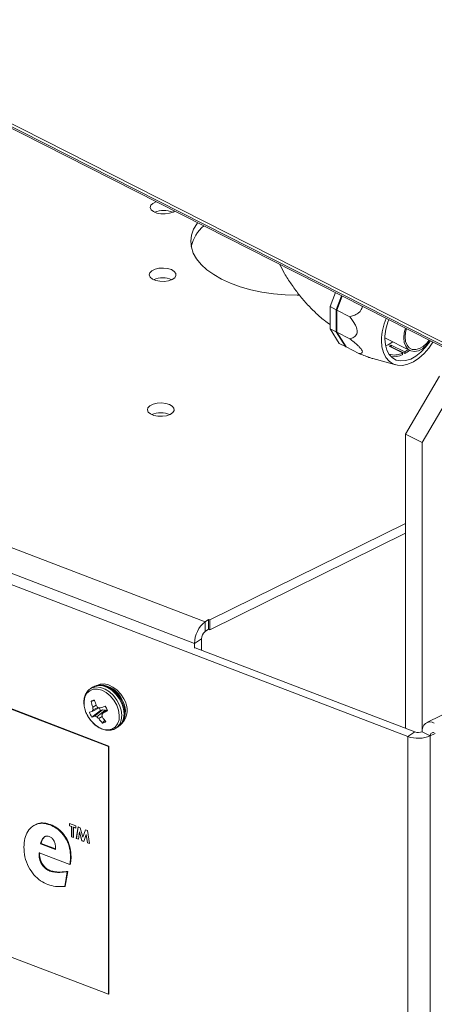
# Model space of a CAD drawing. Units: inches. Extents: x 58 to 528, y -59 to 197.
# Drawn here: x 376 to 378, y 10 to 17 of the extents above; entities that cross this region are included whole.
import ezdxf

# ---------------------------------------------------------------- set-up
doc = ezdxf.new("R2010")
doc.units = ezdxf.units.IN
doc.header["$MEASUREMENT"] = 0

# ---------------------------------------------------------------- blocks, each defined once
blk = doc.blocks.new('A$C3E9D08AA')
at = {"color": 7, "linetype": 'Continuous', "lineweight": 15}
for p, q in [((284.0181, 67.6296), (288.3383, 65.4383)), ((284.0323, 67.6028), (288.349, 65.4132)), ((288.3756, 65.3893), (284.0554, 67.5806)), ((286.4719, 66.343), (286.4827, 66.3494)), ((287.5361, 65.8151), (287.5008, 65.7233)), ((287.577, 65.7943), (287.5417, 65.7026)), ((287.5461, 65.7004), (287.5814, 65.7921)), ((287.5417, 65.7026), (287.5008, 65.7233)), ((287.5008, 65.7233), (287.5008, 65.5783)), ((287.5417, 65.7026), (287.5417, 65.5576)), ((287.6305, 65.6576), (287.5461, 65.7004)), ((287.5461, 65.5553), (287.5461, 65.7004)), ((293.4762, 65.6318), (288.135, 62.9993)), ((281.6724, 65.5749), (286.6814, 63.6593)), ((287.5417, 65.5576), (287.5008, 65.5783)), ((287.5008, 65.5783), (287.5605, 65.4821)), ((287.5417, 65.5576), (287.6014, 65.4614)), ((287.6305, 65.5125), (287.5461, 65.5553)), ((287.6058, 65.4591), (287.5461, 65.5553)), ((287.6014, 65.4614), (287.5605, 65.4821)), ((287.8606, 65.5192), (288.0241, 65.4363)), ((287.9026, 65.4708), (287.9904, 65.4263)), ((287.9026, 65.4599), (287.9026, 65.4708)), ((281.6, 65.4347), (286.6132, 63.5175)), ((287.6014, 65.4614), (287.6048, 65.4606)), ((287.6901, 65.4163), (287.6058, 65.4591)), ((287.8892, 65.4642), (287.977, 65.4197)), ((287.9026, 65.4599), (287.9904, 65.4154)), ((287.977, 65.4197), (287.977, 65.4088)), ((287.9904, 65.4154), (287.9904, 65.4263)), ((281.5835, 65.3655), (288.0113, 62.9073)), ((287.781, 65.3832), (287.9317, 65.342)), ((287.9961, 64.8886), (288.2186, 65.2689)), ((288.3283, 65.2133), (288.1058, 64.833)), ((288.1058, 64.833), (287.9961, 64.8886)), ((287.9961, 64.8886), (287.9961, 62.9602)), ((288.1058, 64.833), (288.1058, 62.9385)), ((282.0762, 64.3613), (286.0476, 62.8424)), ((282.08, 64.3638), (286.0514, 62.8449)), ((286.7124, 63.671), (287.9961, 64.3037)), ((286.7124, 63.6062), (287.9961, 64.2389)), ((286.6814, 63.6593), (286.7041, 63.6742)), ((286.7041, 63.6742), (286.7124, 63.671)), ((286.7041, 63.6094), (286.7041, 63.6742)), ((286.7124, 63.6062), (286.7124, 63.671)), ((286.6814, 63.5946), (286.6814, 63.6593)), ((286.6814, 63.5946), (286.7041, 63.6094)), ((286.7041, 63.6094), (286.7124, 63.6062)), ((286.6586, 63.5472), (286.6132, 63.5175)), ((286.6586, 63.5472), (286.6586, 63.4717)), ((286.6132, 63.5175), (286.6132, 63.4851)), ((286.617, 63.4876), (288.0567, 62.937)), ((285.9447, 63.2295), (285.9293, 63.2194)), ((285.9322, 63.2212), (285.9293, 63.2194)), ((285.9551, 63.1422), (285.9347, 63.1371)), ((285.9869, 63.0948), (285.9409, 63.0722)), ((285.9677, 63.1135), (285.9454, 63.1001)), ((285.9783, 63.0983), (285.9476, 63.0823)), ((286.0398, 63.0841), (286.0133, 63.0618)), ((285.9969, 63.0774), (285.9392, 63.0349)), ((286.009, 63.0822), (285.9578, 63.0398)), ((286.0272, 63.0798), (285.9712, 63.0371)), ((286.0072, 63.0392), (285.985, 63.0245)), ((285.9969, 63.0774), (286.009, 63.0822)), ((286.009, 63.0822), (286.0272, 63.0798)), ((286.0272, 63.0798), (286.0305, 63.0763)), ((286.0242, 63.0139), (286.0087, 62.9957)), ((286.0825, 62.9542), (286.0898, 62.9579)), ((286.0909, 62.9582), (286.0975, 62.962)), ((286.0975, 62.962), (286.113, 62.9721)), ((288.0567, 62.937), (288.0113, 62.9073)), ((288.0113, 62.9073), (288.0113, 43.9446)), ((288.1583, 62.9119), (288.1058, 62.9385)), ((288.1907, 62.9279), (288.1583, 62.9119)), ((288.1583, 62.9119), (288.1583, 43.9492)), ((286.0514, 62.8449), (286.0476, 62.8424)), ((286.0476, 61.2187), (286.0476, 62.8424)), ((286.0514, 61.2211), (286.0514, 62.8449)), ((286.0476, 61.2187), (282.0762, 62.7375)), ((285.5598, 62.3246), (285.5551, 62.3215)), ((285.6645, 62.328), (285.6683, 62.3305)), ((285.7934, 62.3368), (285.8335, 62.3215)), ((285.7934, 62.3223), (285.7934, 62.3368)), ((285.7938, 62.3225), (285.7934, 62.3223)), ((285.8068, 62.3171), (285.7934, 62.3223)), ((285.7938, 62.3225), (285.7938, 62.3367)), ((285.8071, 62.3174), (285.7938, 62.3225)), ((285.8071, 62.3174), (285.8068, 62.3171)), ((285.8068, 62.2505), (285.8068, 62.3171)), ((285.8071, 62.2508), (285.8071, 62.3174)), ((285.8205, 62.3123), (285.8201, 62.312)), ((285.8201, 62.312), (285.8201, 62.2454)), ((285.8335, 62.3069), (285.8201, 62.312)), ((285.8335, 62.3073), (285.8205, 62.3123)), ((285.8335, 62.3215), (285.8335, 62.3069)), ((285.8373, 62.2388), (285.8499, 62.3152)), ((285.8377, 62.2391), (285.8502, 62.3151)), ((285.8499, 62.3152), (285.8638, 62.3099)), ((285.8638, 62.3099), (285.8808, 62.2468)), ((285.8071, 62.2508), (285.8068, 62.2505)), ((285.8201, 62.2454), (285.8068, 62.2505)), ((285.8201, 62.2458), (285.8071, 62.2508)), ((285.8588, 62.2819), (285.8509, 62.2337)), ((285.8592, 62.2822), (285.8588, 62.2819)), ((285.8742, 62.2247), (285.8588, 62.2819)), ((285.8746, 62.225), (285.8592, 62.2822)), ((285.8808, 62.2468), (285.8979, 62.2969)), ((285.8811, 62.247), (285.8808, 62.2468)), ((285.8811, 62.247), (285.8981, 62.2968)), ((285.9027, 62.2651), (285.8872, 62.2198)), ((285.8979, 62.2969), (285.9116, 62.2916)), ((285.9031, 62.2654), (285.9027, 62.2651)), ((285.9107, 62.2108), (285.9027, 62.2651)), ((285.911, 62.211), (285.9031, 62.2654)), ((285.9116, 62.2916), (285.9242, 62.2056)), ((285.6027, 62.2044), (285.6064, 62.2069)), ((285.6027, 62.2044), (285.7001, 62.1671)), ((285.6064, 62.2069), (285.7005, 62.1709)), ((285.8377, 62.2391), (285.8373, 62.2388)), ((285.8509, 62.2337), (285.8373, 62.2388)), ((285.8509, 62.234), (285.8377, 62.2391)), ((285.8746, 62.225), (285.8742, 62.2247)), ((285.8872, 62.2198), (285.8742, 62.2247)), ((285.8873, 62.2201), (285.8746, 62.225)), ((285.911, 62.211), (285.9107, 62.2108)), ((285.9242, 62.2056), (285.9107, 62.2108)), ((285.9241, 62.206), (285.911, 62.211)), ((285.7947, 62.0689), (285.5934, 62.1459)), ((285.7996, 62.119), (285.8034, 62.1215)), ((285.7947, 62.0689), (285.7984, 62.0714)), ((285.6641, 62.0258), (285.6679, 62.0283)), ((285.7783, 62.0209), (285.7617, 61.925)), ((285.7821, 62.0234), (285.7654, 61.9275)), ((285.7783, 62.0209), (285.7821, 62.0234)), ((285.7617, 61.925), (285.7654, 61.9275)), ((286.0514, 61.2211), (286.0476, 61.2187))]:
    blk.add_line(p, q, dxfattribs=at)
at = {"color": 7, "linetype": 'Continuous', "lineweight": 15, "flags": 128}
for points in [[(286.3616, 66.4108), (286.3598, 66.4102), (286.3392, 66.4001), (286.3263, 66.3871), (286.3225, 66.3728), (286.3282, 66.3586), (286.3429, 66.3462), (286.3648, 66.3367), (286.3916, 66.3314), (286.4205, 66.3307), (286.4483, 66.3347), (286.4719, 66.343), (286.4719, 66.343)], [(286.6325, 66.2734), (286.629, 66.2686), (286.6066, 66.2308), (286.5928, 66.192), (286.5879, 66.1527), (286.5917, 66.1133), (286.6044, 66.0744), (286.6256, 66.0364), (286.6553, 65.9999), (286.6929, 65.9652), (286.7381, 65.9329), (286.7902, 65.9033), (286.8486, 65.8769), (286.9126, 65.8538), (286.9814, 65.8345), (287.054, 65.8192), (287.1296, 65.808), (287.2072, 65.8011), (287.2859, 65.7986), (287.3001, 65.7986)], [(286.4656, 65.9011), (286.4825, 65.9128), (286.491, 65.9266), (286.49, 65.9411), (286.4797, 65.9546), (286.4612, 65.9657), (286.4364, 65.9731), (286.4082, 65.9762), (286.3795, 65.9745), (286.3534, 65.9683), (286.3328, 65.9581), (286.32, 65.9452), (286.3162, 65.9309), (286.3219, 65.9167), (286.3365, 65.9042), (286.3584, 65.8948), (286.3853, 65.8894), (286.4142, 65.8887), (286.4419, 65.8928), (286.4656, 65.9011)], [(287.9843, 65.5191), (287.9875, 65.5524), (287.9952, 65.5822)], [(287.9932, 65.5235), (287.9964, 65.5553), (288.0023, 65.5786)], [(288.1756, 65.4907), (288.1489, 65.4518), (288.1172, 65.4155), (288.0831, 65.3852), (288.0475, 65.3618), (288.0116, 65.3461), (287.9766, 65.3385), (287.9436, 65.3394), (287.9136, 65.3487), (287.8877, 65.3661), (287.8666, 65.391), (287.851, 65.4227), (287.8414, 65.46), (287.8382, 65.502)], [(288.1528, 65.491), (288.1275, 65.457), (288.0968, 65.4248), (288.0639, 65.3989), (288.0301, 65.3802), (287.9965, 65.3696), (287.9646, 65.3673), (287.9352, 65.3734), (287.9097, 65.3878), (287.8887, 65.4098), (287.8732, 65.4387), (287.8637, 65.4735), (287.8605, 65.5129)], [(287.9134, 65.4925), (287.8828, 65.474), (287.8651, 65.4664)], [(288.1589, 65.4992), (288.1553, 65.4943), (288.132, 65.4679), (288.1065, 65.4477), (288.0802, 65.4347), (288.0547, 65.4298), (288.0314, 65.4332), (288.0117, 65.4447), (287.9968, 65.4636), (287.9875, 65.4889), (287.9843, 65.5191)], [(288.1518, 65.5028), (288.136, 65.4837), (288.1121, 65.4625), (288.0871, 65.4482), (288.0624, 65.4418), (288.0397, 65.4436), (288.0204, 65.4535), (288.0056, 65.4709), (287.9964, 65.4948), (287.9932, 65.5235)], [(288.0143, 65.4413), (288.0052, 65.4351), (287.9904, 65.4263)], [(286.4529, 65.0172), (286.4699, 65.0289), (286.4783, 65.0428), (286.4773, 65.0572), (286.467, 65.0707), (286.4485, 65.0818), (286.4238, 65.0893), (286.3955, 65.0923), (286.3668, 65.0907), (286.3407, 65.0844), (286.3201, 65.0743), (286.3073, 65.0613), (286.3035, 65.047), (286.3092, 65.0328), (286.3238, 65.0204), (286.3458, 65.0109), (286.3726, 65.0056), (286.4015, 65.0049), (286.4293, 65.0089), (286.4529, 65.0172)], [(286.0711, 62.9559), (286.0924, 62.9692), (286.1082, 62.9898), (286.1174, 63.0163), (286.1195, 63.0471), (286.1143, 63.0802), (286.1022, 63.1136), (286.0839, 63.1452), (286.0605, 63.1729), (286.0336, 63.1951), (286.0048, 63.2104), (285.976, 63.2177), (285.9489, 63.2167), (285.9252, 63.2073), (285.9065, 63.1903), (285.894, 63.1665), (285.8883, 63.1377), (285.8898, 63.1054), (285.8986, 63.0719), (285.9139, 63.0392), (285.9349, 63.0093), (285.9602, 62.9841), (285.9883, 62.9652), (286.0173, 62.9538), (286.0455, 62.9507), (286.0711, 62.9559)], [(286.0975, 62.962), (286.1061, 62.9685), (286.1224, 62.989), (286.1324, 63.0153), (286.1355, 63.0461), (286.1315, 63.0794), (286.1206, 63.1134), (286.1035, 63.1461), (286.0812, 63.1755), (286.0549, 63.2), (286.0262, 63.2182), (285.9968, 63.229), (285.9683, 63.2317), (285.9425, 63.2262), (285.9322, 63.2212)], [(286.113, 62.9721), (286.1215, 62.9786), (286.1378, 62.9991), (286.1478, 63.0254), (286.1509, 63.0562), (286.1469, 63.0895), (286.1361, 63.1235), (286.119, 63.1562), (286.0966, 63.1856), (286.0704, 63.2101), (286.0417, 63.2283), (286.0122, 63.2391), (285.9838, 63.2418), (285.9579, 63.2363), (285.9477, 63.2313), (285.9447, 63.2295)], [(286.148, 63.1538), (286.1287, 63.1842), (286.1049, 63.2106), (286.078, 63.2315), (286.0496, 63.2456), (286.0212, 63.2522), (285.9947, 63.2509), (285.9714, 63.2417), (285.9697, 63.2406)]]:
    blk.add_lwpolyline(points, dxfattribs=at)
at = {"color": 7, "linetype": 'Continuous', "lineweight": 15}
for centre, radius, start, end in [((286.4103, 66.2045), 0.1497, 66.64561, 113.35389), ((286.8377, 66.0605), 0.2534, 130.57921, 166.93712), ((286.4039, 65.7625), 0.1497, 66.65281, 113.34669), ((288.2305, 65.4943), 0.3924, 157.20452, 178.88715), ((288.2029, 65.5074), 0.3425, 157.65721, 179.07068), ((287.8098, 65.6422), 0.1949, 294.04774, 298.42548), ((287.9227, 65.5252), 0.1187, 252.57403, 297.20993), ((287.9173, 65.5311), 0.1361, 262.82482, 296.03969), ((287.8731, 65.6309), 0.2453, 298.54838, 307.69084), ((286.3913, 64.8787), 0.1497, 66.65486, 113.34665), ((286.7955, 63.5171), 0.1824, 128.75734, 179.87195), ((286.7195, 63.5471), 0.0609, 128.75852, 179.86753), ((285.9875, 63.0827), 0.1631, 23.15439, 87.04), ((286.0466, 63.0807), 0.125, 313.84089, 35.75865), ((285.9603, 63.1054), 0.0407, 94.17612, 128.96788), ((286.2388, 63.2054), 0.3117, 192.65577, 199.74269), ((286.2479, 63.1274), 0.3037, 185.16394, 188.54059), ((286.3102, 63.2402), 0.3653, 194.94059, 200.97278), ((286.2388, 63.3203), 0.3423, 218.02255, 221.06785), ((286.0268, 63.5457), 0.4526, 264.16304, 266.14476), ((286.0686, 63.1268), 0.0871, 201.5881, 214.60391), ((284.6052, 66.4823), 3.6626, 292.32241, 292.83851), ((285.9326, 63.0378), 0.1167, 19.04653, 36.20803), ((286.0148, 63.0703), 0.1444, 332.78002, 31.97089), ((285.6918, 63.7353), 0.7084, 289.05575, 290.58837), ((286.0333, 63.1038), 0.1167, 199.04289, 216.20979), ((285.9012, 63.2164), 0.1855, 281.83632, 287.78621), ((286.1654, 62.9314), 0.2649, 145.28953, 147.91448), ((286.0083, 63.2525), 0.2186, 256.64052, 260.23154), ((286.192, 63.2642), 0.3168, 225.81536, 229.1913), ((286.2154, 63.1898), 0.2836, 215.66622, 223.20999), ((286.7392, 62.4959), 0.9204, 142.06667, 142.97316), ((286.3097, 63.122), 0.3136, 193.24263, 196.33141), ((286.2771, 63.2178), 0.3253, 214.42762, 220.94169), ((285.6239, 63.9152), 0.938, 294.52692, 296.53557), ((286.0058, 63.0362), 0.0406, 274.14579, 308.99773), ((288.1579, 62.9496), 0.0533, 60.00506, 191.98575), ((288.0789, 63.0952), 0.1997, 250.18561, 293.40554), ((288.0793, 62.9998), 0.0667, 250.18779, 293.40344), ((288.1757, 62.9156), 0.0178, 60.00215, 191.98882)]:
    blk.add_arc(centre, radius, start, end, dxfattribs=at)
for points, knots in [([(287.1702, 66.0007), (287.1807, 65.9808), (287.2041, 65.9365), (287.2459, 65.8712), (287.2942, 65.8048), (287.3466, 65.7426), (287.4029, 65.6852), (287.4543, 65.6391), (287.4881, 65.6149), (287.5008, 65.6057)], [0, 0, 0, 0, 0.125563, 0.279874, 0.434682, 0.590244, 0.746763, 0.904339, 1, 1, 1, 1]), ([(287.7122, 65.7258), (287.7114, 65.7211), (287.7097, 65.7104), (287.7006, 65.6943), (287.6822, 65.6765), (287.6574, 65.6647), (287.6384, 65.6597), (287.6305, 65.6576)], [0, 0, 0, 0, 0.111371, 0.25042, 0.431622, 0.76239, 1, 1, 1, 1]), ([(287.6305, 65.6576), (287.6309, 65.6571), (287.6431, 65.6416), (287.6595, 65.6186), (287.6741, 65.5874), (287.6783, 65.5711), (287.6792, 65.5573), (287.6769, 65.5436), (287.6656, 65.527), (287.6486, 65.5178), (287.635, 65.5138), (287.6305, 65.5125)], [0, 0, 0, 0, 0.008844, 0.272002, 0.377651, 0.46428, 0.500025, 0.582544, 0.69171, 0.898277, 1, 1, 1, 1]), ([(287.6305, 65.5125), (287.6398, 65.5053), (287.6583, 65.4909), (287.682, 65.4702), (287.6991, 65.4529), (287.7089, 65.4403), (287.7138, 65.4301), (287.7127, 65.4209), (287.7037, 65.4169), (287.6941, 65.4165), (287.6901, 65.4163)], [0, 0, 0, 0, 0.15782, 0.314513, 0.415025, 0.494002, 0.573175, 0.676358, 0.864703, 1, 1, 1, 1]), ([(287.6901, 65.4163), (287.7009, 65.412), (287.7228, 65.4033), (287.7519, 65.3926), (287.7723, 65.3856), (287.7794, 65.3838), (287.7811, 65.3834)], [0, 0, 0, 0, 0.348879, 0.706503, 0.932367, 1, 1, 1, 1]), ([(285.9331, 63.2209), (285.9311, 63.22), (285.9213, 63.2156), (285.908, 63.2009), (285.8947, 63.1784), (285.8875, 63.1512), (285.8865, 63.1211), (285.8919, 63.0892), (285.9034, 63.0572), (285.9204, 63.0267), (285.9422, 62.9997), (285.9625, 62.9804), (285.9758, 62.9728), (285.9797, 62.9705)], [0, 0, 0, 0, 0.0256436, 0.1250629, 0.2239223, 0.324387, 0.427342, 0.5320483, 0.6374265, 0.7429157, 0.8485645, 0.9545354, 1, 1, 1, 1]), ([(286.1088, 62.9698), (286.1097, 62.9702), (286.1182, 62.9744), (286.1315, 62.9871), (286.1457, 63.009), (286.1539, 63.0354), (286.156, 63.0651), (286.1517, 63.0968), (286.1412, 63.1289), (286.1251, 63.1598), (286.1041, 63.1877), (286.0792, 63.2113), (286.0516, 63.2294), (286.0225, 63.2409), (285.9934, 63.2447), (285.9678, 63.2417), (285.9543, 63.2341), (285.9485, 63.231)], [0, 0, 0, 0, 0.008144, 0.077034, 0.145609, 0.215062, 0.28624, 0.35876, 0.431865, 0.505068, 0.578361, 0.651869, 0.725703, 0.799929, 0.874075, 0.947023, 1, 1, 1, 1]), ([(285.9797, 62.9705), (285.985, 62.9671), (285.9995, 62.9577), (286.0248, 62.9496), (286.0528, 62.9468), (286.0719, 62.9503), (286.081, 62.9537), (286.0825, 62.9542)], [0, 0, 0, 0, 0.157247, 0.432964, 0.70779, 0.953547, 1, 1, 1, 1]), ([(285.4939, 62.1832), (285.4949, 62.2023), (285.4971, 62.2403), (285.5174, 62.2874), (285.5476, 62.3193), (285.5835, 62.337), (285.6225, 62.3409), (285.6505, 62.3323), (285.6645, 62.328)], [0, 0, 0, 0, 0.186748, 0.373327, 0.560009, 0.706745, 0.853306, 1, 1, 1, 1]), ([(285.5597, 62.3237), (285.5689, 62.3289), (285.5886, 62.3402), (285.6264, 62.3432), (285.6544, 62.3348), (285.6683, 62.3305)], [0, 0, 0, 0, 0.303416, 0.651586, 1, 1, 1, 1]), ([(285.6645, 62.328), (285.6784, 62.3218), (285.7062, 62.3094), (285.7447, 62.2748), (285.7762, 62.2285), (285.7967, 62.1737), (285.7987, 62.1372), (285.7996, 62.119)], [0, 0, 0, 0, 0.18692, 0.373413, 0.560012, 0.779748, 1, 1, 1, 1]), ([(285.6683, 62.3305), (285.6822, 62.3243), (285.71, 62.3118), (285.7485, 62.2773), (285.78, 62.231), (285.8005, 62.1761), (285.8025, 62.1397), (285.8034, 62.1215)], [0, 0, 0, 0, 0.186919, 0.373411, 0.560009, 0.779753, 1, 1, 1, 1]), ([(285.6602, 62.2522), (285.6515, 62.2538), (285.6341, 62.257), (285.6136, 62.2373), (285.6068, 62.2169), (285.6027, 62.2044)], [0, 0, 0, 0, 0.2781241, 0.5582827, 1, 1, 1, 1]), ([(285.6338, 62.2514), (285.6296, 62.2486), (285.6155, 62.239), (285.6102, 62.2201), (285.6064, 62.2069)], [0, 0, 0, 0, 0.2998983, 1, 1, 1, 1]), ([(285.7011, 62.1807), (285.7007, 62.1884), (285.6999, 62.2037), (285.6908, 62.2261), (285.6765, 62.2441), (285.6656, 62.2495), (285.6602, 62.2522)], [0, 0, 0, 0, 0.280678, 0.560533, 0.780054, 1, 1, 1, 1]), ([(285.6515, 61.9376), (285.6352, 61.945), (285.6027, 61.9597), (285.5574, 62.0001), (285.5206, 62.0548), (285.4971, 62.1192), (285.495, 62.1619), (285.4939, 62.1832)], [0, 0, 0, 0, 0.186882, 0.373432, 0.560003, 0.779714, 1, 1, 1, 1]), ([(285.7001, 62.1671), (285.7004, 62.1696), (285.701, 62.174), (285.7011, 62.1786), (285.7011, 62.1807)], [0, 0, 0, 0, 0.559902, 1, 1, 1, 1]), ([(285.5934, 62.1459), (285.5932, 62.133), (285.5927, 62.1071), (285.6097, 62.0679), (285.636, 62.039), (285.6547, 62.0302), (285.6641, 62.0258)], [0, 0, 0, 0, 0.280677, 0.559545, 0.779471, 1, 1, 1, 1]), ([(285.5972, 62.1484), (285.597, 62.1354), (285.5965, 62.1096), (285.6135, 62.0703), (285.6398, 62.0415), (285.6585, 62.0327), (285.6679, 62.0283)], [0, 0, 0, 0, 0.280677, 0.559547, 0.779506, 1, 1, 1, 1]), ([(285.7996, 62.119), (285.7994, 62.1093), (285.7988, 62.0921), (285.7959, 62.076), (285.7947, 62.0689)], [0, 0, 0, 0, 0.5598307, 1, 1, 1, 1]), ([(285.8034, 62.1215), (285.8032, 62.1118), (285.8026, 62.0946), (285.7997, 62.0785), (285.7984, 62.0714)], [0, 0, 0, 0, 0.55982, 1, 1, 1, 1]), ([(285.6641, 62.0258), (285.6753, 62.0229), (285.6977, 62.017), (285.7358, 62.0167), (285.7622, 62.0193), (285.7783, 62.0209)], [0, 0, 0, 0, 0.279617, 0.559724, 1, 1, 1, 1]), ([(285.6679, 62.0283), (285.6791, 62.0254), (285.7015, 62.0195), (285.7396, 62.0192), (285.766, 62.0218), (285.7821, 62.0234)], [0, 0, 0, 0, 0.279616, 0.559759, 1, 1, 1, 1]), ([(285.7617, 61.925), (285.7418, 61.9238), (285.7064, 61.9215), (285.6683, 61.9327), (285.6515, 61.9376)], [0, 0, 0, 0, 0.560207, 1, 1, 1, 1])]:
    blk.add_open_spline(points, degree=3, knots=knots, dxfattribs=at)

msp = doc.modelspace()

# ---------------------------------------------------------------- block references
msp.add_blockref('A$C3E9D08AA', (90.0566, -51.0404))

doc.saveas('drawing.dxf')
